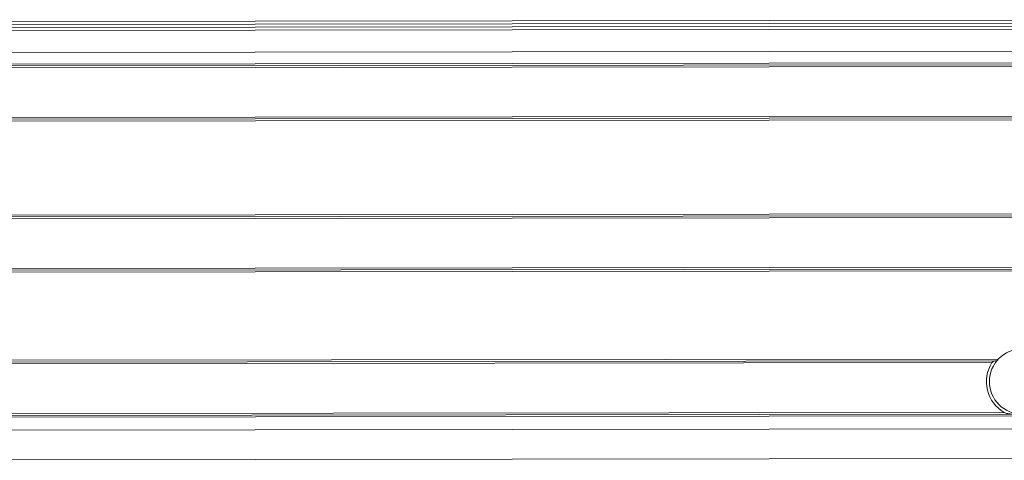
# Model space of a CAD drawing. Units: millimetres. Extents: x -1995 to 9755, y -3063 to 943.
# Drawn here: x 461 to 544, y 227 to 265 of the extents above; entities that cross this region are included whole.
import ezdxf

# ---------------------------------------------------------------- set-up
doc = ezdxf.new("R2010")
doc.units = ezdxf.units.MM
doc.header["$LTSCALE"] = 4
doc.layers.add('SIMON-PROtec_01', color=40, linetype='Continuous', lineweight=15)

msp = doc.modelspace()

# ---------------------------------------------------------------- linework, layer by layer
at = {"layer": 'SIMON-PROtec_01'}
for p, q in [((425.19335, 264.41876), (574.31393, 264.60079)), ((425.19335, 264.41876), (574.31393, 264.60079)), ((578.07382, 264.34332), (425.1961, 264.1567)), ((879.69607, 264.46118), (425.19641, 263.90638)), ((879.69638, 264.20654), (425.19672, 263.65173)), ((879.69865, 262.34315), (425.19899, 261.78835)), ((874.35728, 261.35466), (430.54276, 260.8129)), ((430.94966, 260.6634), (636.95189, 260.91486)), ((431.34298, 260.51388), (636.20374, 260.76395)), ((430.54862, 256.01291), (635.7178, 256.26335)), ((635.45627, 256.41303), (430.95515, 256.1634)), ((635.16781, 256.56268), (431.34811, 256.31388)), ((879.71542, 248.61119), (425.21576, 248.05639)), ((425.21594, 247.90639), (879.7156, 248.46119)), ((425.21612, 247.75639), (879.71578, 248.31119)), ((879.72091, 244.1112), (425.22125, 243.55639)), ((879.72109, 243.9612), (425.22143, 243.40639)), ((425.22161, 243.25639), (879.72128, 243.8112)), ((543.74253, 235.95107), (430.57328, 235.81292)), ((430.98017, 235.66342), (543.48136, 235.80075)), ((431.3735, 235.5139), (543.19327, 235.65039)), ((430.57914, 231.01292), (874.39366, 231.55468)), ((544.98796, 231.30258), (430.98567, 231.16342)), ((544.23945, 231.45167), (431.37863, 231.3139)), ((879.73757, 230.46121), (425.23791, 229.9064)), ((425.24096, 227.40641), (879.74062, 227.96121))]:
    msp.add_line(p, q, dxfattribs=at)
msp.add_circle((545.73294, 234.05349), 2.75, dxfattribs=at)
msp.add_arc((545.73294, 234.05349), 3, 147.8389876, 240.1435053, dxfattribs=at)
for points, knots in [([(543.19327, 235.65039), (543.19798, 235.65789), (543.20327, 235.66516), (543.2253, 235.6922), (543.2451, 235.70982), (543.31381, 235.7606), (543.3778, 235.78655), (543.44719, 235.79891), (543.46446, 235.80073), (543.48136, 235.80075)], [0.0772234227, 0.0772234227, 0.0772234227, 0.0772234227, 0.0798376175, 0.0798376175, 0.0873336621, 0.0873336621, 0.1068537002, 0.1068537002, 0.1128917495, 0.1128917495, 0.1128917495, 0.1128917495]), ([(543.48136, 235.80075), (543.49131, 235.80076), (543.50128, 235.80139), (543.55072, 235.80678), (543.59714, 235.82044), (543.64154, 235.83938)], [0.080086669, 0.080086669, 0.080086669, 0.080086669, 0.0836616213, 0.0836616213, 0.098419469, 0.098419469, 0.098419469, 0.098419469]), ([(544.98796, 231.30258), (544.98287, 231.30258), (544.97783, 231.30259), (544.83192, 231.30341), (544.66297, 231.31981), (544.43162, 231.37145), (544.32408, 231.40309), (544.23945, 231.45167)], [0.148332064, 0.148332064, 0.148332064, 0.148332064, 0.1498780079, 0.1498780079, 0.1935681437, 0.1935681437, 0.2223959501, 0.2223959501, 0.2223959501, 0.2223959501])]:
    msp.add_open_spline(points, degree=3, knots=knots, dxfattribs=at)

doc.saveas('drawing.dxf')
